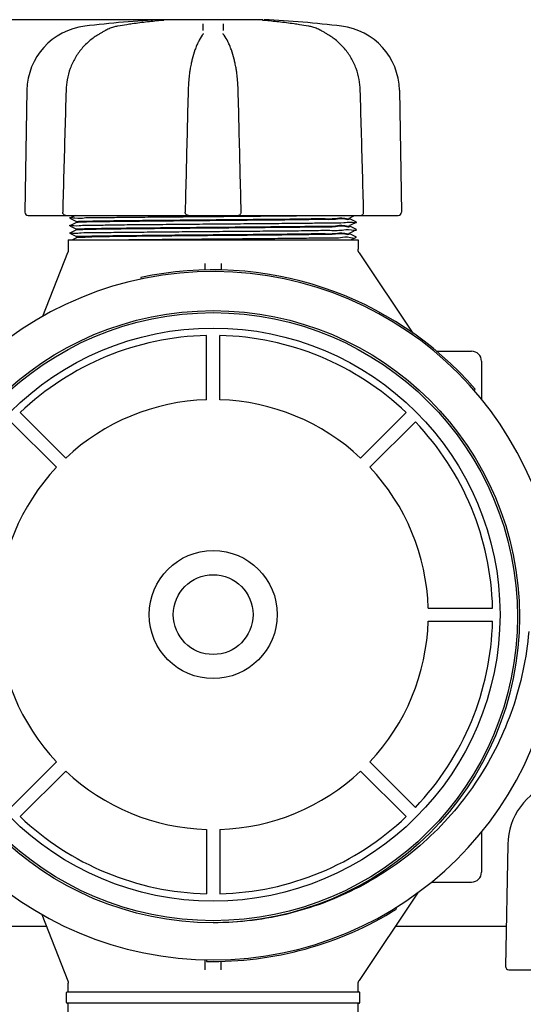
# Model space of a CAD drawing. Units: millimetres. Extents: x 30664 to 40707, y -409 to 6848.
# Drawn here: x 32431 to 32585, y 3219 to 3521 of the extents above; entities that cross this region are included whole.
import ezdxf

# ---------------------------------------------------------------- set-up
doc = ezdxf.new("R2010")
doc.units = ezdxf.units.MM
doc.layers.add('COTAS', color=7, linetype='Continuous')
doc.layers.add('Equipo', color=7, linetype='Continuous')
doc.styles.get("Standard").update_dxf_attribs({"font": 'verdana.ttf'})
doc.dimstyles.new('Diseño_PlanosFabricacion', dxfattribs={"dimtxt": 40, "dimasz": 45, "dimexe": 10, "dimexo": 10, "dimgap": 10, "dimtad": 1, "dimtih": 1, "dimtoh": 1, "dimdec": 0, "dimzin": 1, "dimdsep": 46, "dimtxsty": 'Standard', "dimcen": 15, "dimadec": 0, "dimazin": 0, "dimtp": 0.05, "dimtm": 0.05, "dimtfac": 1, "dimtdec": 0, "dimtofl": 0, "dimtmove": 0, "dimatfit": 3, "dimfxl": 1, "dimtolj": 1, "dimarcsym": 0})

# ---------------------------------------------------------------- blocks, each defined once
blk = doc.blocks.new('*D24')
at = {"layer": 'COTAS', "color": 0, "lineweight": -2}
for p, q in [((32480.19283869716, 3520.997037287574), (31278.14827659206, 3520.997037287575)), ((31288.14827659206, 3475.997037287575), (31288.14827659206, 2580.492839228294)), ((31288.14827659206, 1679.781047633775), (31288.14827659206, 2518.666109879738)), ((32759.93638211826, 1634.781047633775), (31278.14827659206, 1634.781047633775))]:
    blk.add_line(p, q, dxfattribs=at)
at = {"layer": 'COTAS', "color": 0}
for points in [[(31280.64827659206, 3475.997037287575), (31295.64827659206, 3475.997037287575), (31288.14827659206, 3520.997037287575)], [(31280.64827659206, 1679.781047633775), (31295.64827659206, 1679.781047633775), (31288.14827659206, 1634.781047633775)]]:
    blk.add_solid(points, dxfattribs=at)
at = {"layer": 'COTAS', "color": 0, "insert": (31288.14827659206, 2549.579474554021), "char_height": 40, "attachment_point": 5}
blk.add_mtext('\\A1;1886 mm', dxfattribs=at)

msp = doc.modelspace()

# ---------------------------------------------------------------- linework, layer by layer
at = {"layer": 'Equipo'}
for p, q in [((32474.46709280711, 3520.754207094675), (32474.46723414191, 3520.754219271374)), ((32505.34863083551, 3520.997037287574), (32475.03704655881, 3520.997037287574)), ((32505.6621212212, 3520.754217090975), (32505.66198772091, 3520.754228593973)), ((32456.94640328531, 3517.627463094474), (32456.94650938271, 3517.627523208674)), ((32486.72988988801, 3516.214172825374), (32486.73030053181, 3516.214737694872)), ((32487.01228148811, 3516.762352519772), (32487.01236780671, 3516.768061007073)), ((32493.11685306671, 3516.768060891774), (32493.11693939181, 3516.762352322274)), ((32493.39930458851, 3516.214196718474), (32493.39894846542, 3516.214686608473)), ((32519.40668678221, 3518.993141815274), (32519.40663133651, 3518.993151269375)), ((32523.1828184508, 3517.627450988673), (32523.18270691391, 3517.627514180973)), ((32432.92692740711, 3499.337309608474), (32432.27371218311, 3461.914634486375)), ((32547.20229340821, 3499.337309608474), (32547.85550863231, 3461.914634486375)), ((32433.28167938771, 3460.889042460674), (32497.65627979341, 3460.889042460674)), ((32447.85825878121, 3460.889042460674), (32446.12070735341, 3460.020141188674)), ((32446.12070735361, 3460.007946884873), (32446.12070735341, 3460.020141188674)), ((32446.12070735361, 3460.007946884873), (32448.12099737701, 3459.007656494474)), ((32448.12099738661, 3458.720429991472), (32447.72886491621, 3458.524334174574)), ((32448.11461040771, 3459.014044274873), (32448.11461040771, 3458.714042201473)), ((32497.87616478991, 3460.889042460674), (32546.84746893831, 3460.889042460674)), ((32532.00822345162, 3460.157656126474), (32533.47078103721, 3460.889042460674)), ((32534.00851342871, 3458.870140600673), (32532.0082234307, 3459.870430979074)), ((32532.01461040771, 3460.164043892973), (32532.01461040771, 3459.864043190873)), ((32532.45684620191, 3458.082001088575), (32534.00851342851, 3458.857946282873)), ((32534.00851342851, 3458.857946282873), (32534.00851342871, 3458.870140600673)), ((32447.72886491621, 3458.524334174574), (32446.12070730651, 3457.720139573774)), ((32446.12070730661, 3457.707945251574), (32446.12070730651, 3457.720139573774)), ((32446.12070730661, 3457.707945251574), (32448.12099738781, 3456.707654833373)), ((32447.72886461791, 3456.224332617972), (32446.12070700101, 3455.420138019173)), ((32448.12099737611, 3456.420428577372), (32447.72886461791, 3456.224332617972)), ((32448.11461040771, 3456.714042624573), (32448.11461040771, 3456.414040797974)), ((32532.00822343031, 3457.857655904374), (32532.45684620191, 3458.082001088575)), ((32534.00851365371, 3456.570138561974), (32532.00822343161, 3457.570429047273)), ((32532.00822343011, 3455.557653758873), (32532.45684641671, 3455.781999049474)), ((32532.01461040771, 3457.864043692573), (32532.01461040771, 3457.564041260473)), ((32532.45684641671, 3455.781999049474), (32534.00851365371, 3456.557944244973)), ((32534.00851365371, 3456.557944244973), (32534.00851365371, 3456.570138561974)), ((32445.61461040771, 3453.389042460674), (32534.51461040771, 3453.389042460674)), ((32445.61461040771, 3453.389042460674), (32445.61461040771, 3450.265147934973)), ((32446.12070700101, 3455.407943716973), (32446.12070700101, 3455.420138019173)), ((32446.12070700101, 3455.407943716973), (32448.12099737741, 3454.407653158172)), ((32448.12897698522, 3453.990913139374), (32446.92563638591, 3453.389042460674)), ((32448.11461040771, 3454.414040939273), (32448.11461040771, 3453.976542460074)), ((32534.00851394201, 3454.270138399374), (32532.00822345171, 3455.270429012273)), ((32532.01461040771, 3455.564041547674), (32532.01461040771, 3455.264041245873)), ((32532.27096159561, 3453.389042460674), (32534.00851394201, 3454.257944121773)), ((32534.51461040771, 3453.389042460674), (32534.51461040771, 3450.496643252673)), ((32437.82953111742, 3429.921853552574), (32445.47798662051, 3449.538629463474)), ((32534.85259495431, 3449.384121507774), (32551.33726438901, 3424.757389067572)), ((32487.56461040771, 3444.117648878873), (32487.56461040771, 3446.095712434773)), ((32492.56461040771, 3446.095712403172), (32492.56461040771, 3444.144335226572)), ((32467.82305717031, 3441.840678595572), (32467.92747760801, 3441.351703778075)), ((32488.06621006081, 3404.292438255548), (32488.06621006081, 3424.043036251043)), ((32492.06621006081, 3404.292438255548), (32492.06621006081, 3424.043036251043)), ((32558.57162110351, 3419.189042460674), (32569.36461040771, 3419.189042460674)), ((32572.36461040771, 3416.189042460674), (32572.36461040771, 3404.404256573873)), ((32570.03416300471, 3407.265408113273), (32570.41137787551, 3407.593598517275)), ((32444.83463930262, 3386.385335324811), (32430.86885752752, 3400.351117099917)), ((32535.297780819, 3386.385335324811), (32549.2635625941, 3400.351117099917)), ((32442.00621217788, 3383.556908200067), (32428.04043040277, 3397.522689975174)), ((32538.12620794374, 3383.556908200067), (32552.09198971885, 3397.522689975174)), ((32556.03331087448, 3340.325337441876), (32575.78390886998, 3340.325337441876)), ((32556.03331087448, 3336.325337441876), (32575.78390886998, 3336.325337441876)), ((32442.00621217788, 3293.093766683689), (32428.04043040277, 3279.127984908582)), ((32538.12620794374, 3293.093766683689), (32552.09198971885, 3279.127984908582)), ((32444.83463930262, 3290.265339558942), (32430.86885752752, 3276.299557783836)), ((32535.297780819, 3290.265339558942), (32549.2635625941, 3276.299557783836)), ((32488.06621006081, 3272.358236628208), (32488.06621006081, 3252.607638632709)), ((32492.06621006081, 3272.358236628208), (32492.06621006081, 3252.607638632709)), ((32572.36461040771, 3271.602815033973), (32572.36461040771, 3259.189042460674)), ((32580.42692740711, 3267.737309608472), (32579.77371218311, 3230.314634486373)), ((32556.98172503951, 3256.189042460674), (32569.36461040771, 3256.189042460674)), ((32552.97130221511, 3253.061813189974), (32534.85259495431, 3225.993963413574)), ((32546.35583335022, 3247.916663577374), (32546.09156281831, 3248.341117445272)), ((32437.50748447081, 3246.282217333573), (32445.47798662051, 3225.839455457774)), ((32438.94742974061, 3242.589042460673), (32400.14125804411, 3242.589042460673)), ((32579.98796277121, 3242.589042460673), (32545.96102734581, 3242.589042460673)), ((32487.56461040771, 3229.282232833073), (32487.56461040771, 3232.407047970273)), ((32487.98861464091, 3232.345699787873), (32487.97881466261, 3231.845795836673)), ((32492.56461040771, 3229.282236302874), (32492.56461040771, 3231.893055753473)), ((32580.78167938771, 3229.289042460672), (32645.15627979341, 3229.289042460672)), ((32445.61461040771, 3222.489042460673), (32445.61461040771, 3225.112936986372)), ((32534.51461040771, 3222.489042460673), (32534.51461040771, 3224.881441668675)), ((32445.11461040771, 3219.239042460673), (32445.11461040771, 3222.239042460673)), ((32445.36461040771, 3222.489042460673), (32534.76461040771, 3222.489042460673)), ((32535.01461040771, 3219.239042460673), (32535.01461040771, 3222.239042460673)), ((32534.76652491711, 3218.989042460673), (32445.36269589831, 3218.989042460673)), ((32445.61461040771, 3193.319042460675), (32445.61461040771, 3218.989042460673)), ((32534.51461040771, 3193.319042460675), (32534.51461040771, 3218.989042460673))]:
    msp.add_line(p, q, dxfattribs=at)
for centre, radius in [((32490.06461040771, 3337.689042460674), 93.9818136105), ((32490.06461040771, 3337.689042460674), 93.35), ((32490.06621006081, 3338.325337441873), 87.9967422775967), ((32490.06621006081, 3338.325337441873), 19.65000000000055), ((32490.06621006081, 3338.325337441873), 12.25)]:
    msp.add_circle(centre, radius, dxfattribs=at)
for centre, radius, start, end in [((32490.06461040771, 3192.579602460673), 328.78944, 92.72789297176057, 96.88185911192573), ((32490.06461040771, 3192.579602460673), 328.78944, 83.11814088807427, 87.27210702823942), ((32453.08385694151, 3498.985469094774), 20.16, 96.88185911192573, 179.0000000000243), ((32527.04536387391, 3498.985469094774), 20.16, 0.9999999999757162, 83.11814088807427), ((32433.28155865982, 3461.897042460672), 1.008, 179.0000000000243, 270), ((32546.84766215561, 3461.897042460672), 1.008, 270, 0.9999999999757162), ((32490.06461040771, 3337.689042460674), 106, 0.02792590018564154, 179.3636232864808), ((32490.06461040771, 3337.689042460674), 106.5, 41.02443323964041, 102.0544332396855), ((32490.06621006081, 3338.325337441873), 85.7410280387312, 91.33660577463542, 133.6633942251284), ((32490.06621006081, 3338.325337441873), 85.7410280387312, 46.33660577487162, 88.66339422536458), ((32569.36461040771, 3416.189042460674), 3, 0, 90), ((32490.06621006081, 3338.325337441873), 65.99741199290156, 91.7365696915506, 133.2634303085414), ((32490.06621006081, 3338.325337441873), 65.99741199290156, 46.73656969145856, 88.26343030844937), ((32490.06621006081, 3338.325337441873), 85.7410280387312, 1.33660577473993, 43.66339422520605), ((32490.06621006081, 3338.325337441873), 65.99741199290156, 136.7365696917588, 178.2634303084493), ((32490.06621006081, 3338.325337441873), 65.99741199290156, 1.736569691550709, 43.2634303082412), ((32490.06621006081, 3338.325337441873), 106, 180.3482927884832, 359.6839901747339), ((32490.06621006081, 3338.325337441873), 65.99741199290156, 181.7365696915507, 223.2634303082412), ((32490.06621006081, 3338.325337441873), 65.99741199290156, 316.7365696917588, 358.2634303084493), ((32490.06621006081, 3338.325337441873), 85.7410280387312, 316.3366057747939, 358.6633942252601), ((32490.06621006081, 3338.325337441873), 65.99741199290156, 226.7365696914586, 268.2634303084494), ((32490.06621006081, 3338.325337441873), 65.99741199290156, 271.7365696915506, 313.2634303085414), ((32600.58385694151, 3267.385469094774), 20.16, 108.6372560881542, 179.0000000000243), ((32490.06621006081, 3338.325337441873), 85.7410280387312, 226.3366057748716, 268.6633942253645), ((32490.06621006081, 3338.325337441873), 85.7410280387312, 271.3366057746354, 313.6633942251284), ((32569.36461040771, 3259.189042460674), 3, 270, 0), ((32490.06621006081, 3338.325337441873), 106.5, 268.8769332834873, 301.9069332833922), ((32580.78155865982, 3230.297042460674), 1.008, 179.0000000000243, 270), ((32445.36461040771, 3222.239042460673), 0.25, 90, 180), ((32534.76461040771, 3222.239042460673), 0.25, 0, 90), ((32445.36461040771, 3219.239042460673), 0.25, 180, 270), ((32534.76461040771, 3219.239042460673), 0.25, 270, 0)]:
    msp.add_arc(centre, radius, start, end, dxfattribs=at)
for points, start_tangent, end_tangent in [([(32463.61776834731, 3519.460711553174), (32460.80121447062, 3519.006536114473)], (-0.9885634014115781, -0.1508058400380143), (-0.9858612643876425, -0.167563621887326)), ([(32474.46723332461, 3520.754228604872), (32469.93314412351, 3520.301398255673), (32465.22405536251, 3519.697796366274), (32463.61776834731, 3519.460711553174)], (-0.9963198539286641, -0.08571317674410095), (-0.9885634014086188, -0.1508058400574132)), ([(32474.50579817671, 3520.757590580373), (32474.46709102011, 3520.754227814274)], (-0.9961955609850593, -0.0871458792695492), (-0.996301198338407, -0.08592975148023052)), ([(32474.87988532631, 3520.793338350273), (32474.90382357511, 3520.800142170772), (32474.85316327481, 3520.793182220174), (32474.76727684351, 3520.783032760974), (32474.65063857301, 3520.770981902373), (32474.50818721821, 3520.757799655074), (32474.50579817671, 3520.757590580373)], (0.9701305263569777, 0.2425835151660832), (-0.9961955609746441, -0.08714587938860935)), ([(32486.98707914411, 3517.668943930674), (32486.99918256921, 3518.367568023074), (32487.01129768531, 3519.066844648574), (32487.02342449321, 3519.766773787274)], (0.01732178513411037, 0.999849966624877), (0.01732344197946003, 0.9998499379196781)), ([(32493.10579649021, 3519.766773753972), (32493.11792091331, 3519.066983655774), (32493.13003605382, 3518.367707044674), (32493.14214191231, 3517.668943930674)], (0.01732347579692105, -0.9998499373337548), (0.01732182100201282, -0.9998499660034871)), ([(32505.45141432011, 3520.773661320274), (32505.33938458031, 3520.785563907973), (32505.26092120471, 3520.795165650974), (32505.23176038841, 3520.799624470674)], (-0.9947925493245702, 0.1019204778654565), (-0.9895535733658084, 0.1441656180889179)), ([(32505.66212175461, 3520.754223444173), (32505.59196552491, 3520.760388059274), (32505.45141432011, 3520.773661320274)], (-0.9962755450112597, 0.08622666880100048), (-0.9947925493346799, 0.1019204777667789)), ([(32505.66198675861, 3520.754228664973), (32505.63920493121, 3520.756186998073)], (-0.9963198524103265, 0.08571319439307637), (-0.9963316661679984, 0.08557576170213314)), ([(32516.51140728811, 3519.460718519875), (32514.88874033141, 3519.700138644674), (32510.17961740811, 3520.303269348273), (32505.66198771932, 3520.754228574873)], (-0.9885634408310147, 0.1508055816352462), (-0.9963198495502458, 0.08571322763830348)), ([(32519.32800594671, 3519.006536174375), (32516.51140728811, 3519.460718519875)], (-0.9858612559866083, 0.1675636713148392), (-0.988563440831618, 0.1508055816312919)), ([(32454.96816895781, 3516.494316398574), (32452.25017397981, 3514.596119177973), (32449.73985530551, 3512.095314111073), (32447.71003354341, 3509.195307801374), (32446.21054709941, 3505.989076180073), (32445.27726377031, 3502.578252669175), (32444.93609610771, 3499.347843408474)], (-0.8653070472608736, -0.5012421709719447), (-0.02797940823473894, -0.9996084997211829)), ([(32455.19129386811, 3516.623425150372), (32454.96816841611, 3516.494324672074)], (-0.8657702115628607, -0.5004417456311967), (-0.8653556400041714, -0.5011582747126608)), ([(32456.94640788361, 3517.627454993873), (32456.43763477321, 3517.338621130973), (32455.63388333961, 3516.878665198074), (32455.19129386811, 3516.623425150372)], (-0.8700496717237844, -0.4929640643427625), (-0.8657702115706676, -0.5004417456176908)), ([(32457.13871015041, 3517.734217942574), (32456.94651057941, 3517.627521096174)], (-0.878476558600096, -0.4777854497471978), (-0.8700991288024263, -0.4928767655887815)), ([(32457.42511135121, 3517.885250295874), (32457.13871015041, 3517.734217942574)], (-0.8904945466460572, -0.4549939146775849), (-0.8784765586874977, -0.4777854495864978)), ([(32460.72253722401, 3518.993137728174), (32459.50030631971, 3518.711983735473), (32458.10811783501, 3518.208164805974), (32457.42511135121, 3517.885250295874)], (-0.9857710718445734, -0.1680934083014601), (-0.8904945466936587, -0.454993914584421)), ([(32460.80121447062, 3519.006536114473), (32460.72258904241, 3518.993153248273)], (-0.9858612644170465, -0.167563621714329), (-0.9857817903809208, -0.1680305381571645)), ([(32486.72987664501, 3516.214182416674), (32485.54506753231, 3514.248316380173), (32485.48836536601, 3514.135337185473)], (-0.5872828809929717, -0.8093817502838787), (-0.4455010094560105, -0.8952814365179677)), ([(32487.01229222381, 3516.762431846073), (32486.99727262021, 3516.695580342373), (32486.89380184982, 3516.467210015973), (32486.73017081181, 3516.214831292475)], (-0.1594331181558142, -0.9872087321509644), (-0.5851246937353929, -0.8109433351233998)), ([(32493.39906493101, 3516.214770713574), (32493.23303617421, 3516.471464980774), (32493.13164961261, 3516.696546688474), (32493.11692874401, 3516.762432295674)], (-0.5852299593168728, 0.8108673718420117), (-0.158550836978414, 0.9873508151074999)), ([(32494.64077142772, 3514.135514169075), (32494.57701398541, 3514.262407903972), (32493.39932686601, 3516.214212883573)], (-0.4455231989612515, 0.8952703944548446), (-0.5872995281715178, 0.8093696709226956)), ([(32519.40663167941, 3518.993153252173), (32519.32800594671, 3519.006536174375)], (-0.9857817813156976, 0.1680305913399407), (-0.9858612559723384, 0.1675636713987955)), ([(32522.68775537441, 3517.893590119473), (32522.00440274751, 3518.215417699574), (32520.61172205291, 3518.716961500873), (32519.40668589131, 3518.993136590672)], (-0.8911644819307468, 0.453680356798819), (-0.9857707563046303, 0.1680952587510949)), ([(32522.99047772721, 3517.734235269874), (32522.68775537441, 3517.893590119473)], (-0.8784785710427118, 0.4777817495664262), (-0.8911644820033041, 0.4536803566562946)), ([(32523.18271055791, 3517.627520594773), (32522.99047772721, 3517.734235269874)], (-0.8700994948420039, 0.4928761194008994), (-0.8784785710343873, 0.4777817495817321)), ([(32524.91800172111, 3516.634941389973), (32524.47593747631, 3516.889823196374), (32523.67376311141, 3517.348766575074), (32523.18281794901, 3517.627450102975)], (-0.8658120975955339, 0.5003692752929797), (-0.8700509206898318, 0.4929618599920038)), ([(32525.16105156561, 3516.494325719274), (32524.91800172111, 3516.634941389973)], (-0.8653562495416077, 0.5011572222160255), (-0.8658120975538665, 0.5003692753650788)), ([(32535.19314178001, 3499.347843813874), (32534.84686521201, 3502.605681085073), (32533.90813708811, 3506.017760738274), (32532.40413614321, 3509.221354404674), (32530.37092122851, 3512.117269336974), (32527.85843331171, 3514.613277071274), (32525.1610528189, 3516.494313240873)], (-0.02794330824585187, 0.9996095095207315), (-0.865303936519791, 0.5012475410845958)), ([(32485.21800379401, 3513.568784210775), (32484.98668058101, 3513.044020357675)], (-0.4161105387932669, -0.9093140378907483), (-0.3908517728087872, -0.9204536336460561)), ([(32485.48836536601, 3514.135337185473), (32485.21800379401, 3513.568784210775)], (-0.4455010094885714, -0.895281436501765), (-0.4161105388367338, -0.9093140378708574)), ([(32494.91114290591, 3513.568959732775), (32494.64077142772, 3514.135514169075)], (-0.4161140403640827, 0.9093124355313077), (-0.4455231989821679, 0.8952703944444358)), ([(32495.13810816641, 3513.054450259175), (32494.91114290591, 3513.568959732775)], (-0.3913237603059436, 0.92025307096473), (-0.4161140403832865, 0.9093124355225197)), ([(32484.98668058101, 3513.044020357675), (32484.47690983791, 3511.733763731072), (32483.62013078341, 3508.874089859273), (32483.32842480751, 3507.606429413374)], (-0.3908517728936677, -0.9204536336100134), (-0.2071076916012392, -0.9783181507462725)), ([(32496.80077751411, 3507.606528680773), (32496.50447759881, 3508.892580341573), (32495.64640625891, 3511.750279770573), (32495.13810816641, 3513.054450259175)], (-0.2071077948716274, 0.9783181288841641), (-0.3913237603056406, 0.9202530709648589)), ([(32483.27316829, 3507.340763439073), (32482.98197723001, 3505.752667162373), (32482.80122223911, 3504.537851087773)], (-0.2001777057725366, -0.9797596062869931), (-0.1333747862541993, -0.9910656720882056)), ([(32483.32842480751, 3507.606429413374), (32483.27316829, 3507.340763439073)], (-0.2071076915714885, -0.9783181507525704), (-0.2001777057991818, -0.9797596062815493)), ([(32496.85209658161, 3507.360109064573), (32496.80077751411, 3507.606528680773)], (-0.2006753276922283, 0.9796578039579008), (-0.2071077948420265, 0.9783181288904306)), ([(32497.3279708211, 3504.538061239873), (32497.14395191551, 3505.772795978173), (32496.85209658161, 3507.360109064573)], (-0.1333782565633145, 0.9910652050577352), (-0.2006753277029313, 0.9796578039557086)), ([(32482.78595247921, 3504.423266781674), (32482.56938381511, 3502.455589582774), (32482.39340038271, 3499.344779063473)], (-0.1308156114270409, -0.9914067156353993), (-0.02483927169843102, -0.9996914576915678)), ([(32482.80122223911, 3504.537851087773), (32482.78595247921, 3504.423266781674)], (-0.133374786624472, -0.9910656720383754), (-0.1308156116401804, -0.9914067156072757)), ([(32497.34329322771, 3504.423080944873), (32497.3279708211, 3504.538061239873)], (-0.1308100642159201, 0.9914074475712934), (-0.1333782566974993, 0.9910652050396767)), ([(32497.73581979521, 3499.344779076573), (32497.55792048001, 3502.477118675773), (32497.34329322771, 3504.423080944873)], (-0.02484091511522129, 0.9996914168563409), (-0.1308100645747812, 0.9914074475239439)), ([(32444.93607290011, 3499.347843988773), (32444.59353204191, 3487.052294886073), (32444.24240936601, 3474.398426007372), (32443.89765798681, 3461.924837163273)], (-0.02790318726818978, -0.9996106302657434), (-0.02757410973019025, -0.9996197619458048)), ([(32482.39340382591, 3499.344779426674), (32482.08788815391, 3487.049293215974), (32481.77404934441, 3474.395490019473), (32481.46524892501, 3461.921966848173)], (-0.02486294046693964, -0.9996908693147785), (-0.02472657487013321, -0.9996942515065252)), ([(32498.66397189022, 3461.921966848275), (32498.35459573891, 3474.418724513174), (32498.04075584751, 3487.072527646475), (32497.73581695761, 3499.344779428173)], (-0.02472657501831643, 0.9996942515028601), (-0.02486294184657388, 0.999690869280466)), ([(32536.23156282841, 3461.924837163373), (32535.88616802861, 3474.421660064074), (32535.53504275641, 3487.075528881573), (32535.19314788721, 3499.347843996773)], (-0.027574109857534, 0.9996197619422921), (-0.02790318847968657, 0.9996106302319254)), ([(32443.95059912731, 3461.573531329974), (32443.90680635911, 3461.758749444673), (32443.89778716661, 3461.924868086173)], (-0.3210118012352807, 0.9470751941993205), (0.02777813430184199, 0.9996141131730328)), ([(32482.47294073061, 3460.889042460674), (32482.14784283591, 3460.942906538074), (32481.87057285671, 3461.088824083874), (32481.64998134231, 3461.314975587173), (32481.50782599701, 3461.606151499773), (32481.46524148661, 3461.921971038873)], (-1, 0), (0.0250072552940157, 0.9996872696912071)), ([(32497.65628008461, 3460.889042460674), (32497.97648690561, 3460.941253994673), (32498.2663715435, 3461.094638315773), (32498.49509839941, 3461.338072126275), (32498.63336842211, 3461.649328148274), (32498.66393820792, 3461.921997685973)], (1, 0), (-0.02405225601449879, 0.9997107026438263)), ([(32535.2239461081, 3460.889042460674), (32535.56270156071, 3460.947669644875), (32535.85214103191, 3461.108730886674), (32536.08086336091, 3461.366234753474), (32536.21300402751, 3461.702547133873), (32536.23155873231, 3461.924844353975)], (1, 0), (-0.02738428802562723, 0.9996249800646888)), ([(32444.90527470701, 3460.889042460674), (32444.56400925262, 3460.948569008373), (32444.25916202991, 3461.123348458872), (32444.02702978561, 3461.402320459872), (32443.95059912731, 3461.573531329974)], (-1, 0), (-0.3210118013863179, 0.9470751941481264)), ([(32446.13388877921, 3457.737148874174), (32447.29416582931, 3457.799042460572), (32449.99608926941, 3457.869042460572), (32454.15877247001, 3457.939042460574), (32459.63045841031, 3458.009042460573), (32466.21166835901, 3458.079042460575), (32473.66247417601, 3458.149042460574), (32481.71124525781, 3458.219042460574), (32490.06455124601, 3458.289042460574), (32498.41785947971, 3458.359042460574), (32506.46663719931, 3458.429042460573), (32513.91745375592, 3458.499042460573), (32520.49867807721, 3458.569042460573), (32525.97038139821, 3458.639042460572), (32530.13308423611, 3458.709042460572), (32532.83502872782, 3458.779042460574), (32533.99532995351, 3458.840934900874)], (-0.790431591499269, 0.6125503237775103), (-0.7904228365086375, 0.6125616210028504)), ([(32446.16740226911, 3460.066940734172), (32447.58633621311, 3460.109042460674), (32450.50423053161, 3460.179042460673), (32454.86436221141, 3460.249042460673), (32460.50777585691, 3460.319042460675), (32467.22873192311, 3460.389042460674), (32474.7822072636, 3460.459042460674), (32482.89282782931, 3460.529042460674), (32491.2649078614, 3460.599042460673), (32499.59322958641, 3460.669042460673), (32507.57417042111, 3460.739042460673), (32514.91677202821, 3460.809042460673), (32520.85170420741, 3460.873312594775)], (-0.7078976630173511, 0.7063150137824997), (0.999935242010587, 0.01138032447818737)), ([(32448.1164238054, 3459.012228731774), (32448.28477518151, 3459.041124337275)], (0.7057849260536987, 0.7084261698690805), (0.9948513239065421, 0.1013451692060399)), ([(32448.16114496542, 3458.725770816074), (32448.12265835071, 3458.716377366172)], (-0.9847089326234172, -0.1742076864310252), (-0.925300964107071, -0.3792336032348991)), ([(32490.06461040771, 3459.289042717173), (32481.90346366581, 3459.217371314573), (32473.91270230641, 3459.144363298974), (32466.5735911037, 3459.071474145274), (32460.27839064841, 3459.000020301073), (32455.12193253071, 3458.928683329674), (32451.22510384711, 3458.855893316973), (32448.85880330031, 3458.783095473873), (32448.16114496542, 3458.725770816074)], (-0.9999619304301627, -0.008725691398558394), (-0.9847089324977296, -0.1742076871414745)), ([(32448.28477518151, 3459.041124337275), (32448.85238231651, 3459.082798066274), (32451.21502802871, 3459.155662427775), (32455.11561181721, 3459.228585527873), (32460.28563088031, 3459.300111840374), (32466.58061265941, 3459.371549850473), (32473.91794857552, 3459.444414582073), (32481.90622700291, 3459.517397497673), (32490.06461040771, 3459.589044234473)], (0.994851323902941, 0.1013451692413902), (0.9999619305207812, 0.008725681013692897)), ([(32490.06461040771, 3459.589044234473), (32497.72588264601, 3459.656273909874), (32505.16556854391, 3459.723841247074), (32512.02954312101, 3459.790766314973), (32518.16293665141, 3459.857709852873), (32523.38155704261, 3459.924973997773), (32527.55749883971, 3459.993770883773), (32530.42658051691, 3460.063001041874), (32531.84935780821, 3460.128197341073)], (0.9999619305207955, 0.008725681012032587), (-0.1892904811219504, 0.9819211341837085)), ([(32531.84805771411, 3459.831413201273), (32530.4243279631, 3459.762928081074), (32527.55343675811, 3459.693690908573), (32523.37567773591, 3459.624888508773), (32518.15522506421, 3459.557618069974), (32512.01573992391, 3459.490623694974), (32505.15446815501, 3459.423736080675), (32497.72288965391, 3459.356245910772), (32490.06461040771, 3459.289042717173)], (0.1794079371438049, -0.9837747669511576), (-0.9999619304301518, -0.008725691399784335)), ([(32520.85170420741, 3460.873312594775), (32521.35334768281, 3460.879042460672)], (0.9999352420116471, 0.01138032438504557), (0.9999343071421564, 0.01146217257485097)), ([(32531.84776239481, 3459.833014278573), (32531.84805771411, 3459.831413201273)], (0.1833613324013372, -0.9830455847924888), (0.1794079215385274, -0.9837747697970434)), ([(32531.84951026921, 3460.127402027874), (32531.84935780821, 3460.128197341073)], (-0.1872495911480768, 0.9823123691651643), (-0.1892904307818218, 0.9819211438880581)), ([(32446.11964380301, 3455.418418815474), (32447.03390351961, 3455.489042460673), (32449.51784717611, 3455.559042460673), (32453.47998762642, 3455.629042460672), (32458.77587854071, 3455.699042460672), (32465.21244963781, 3455.769042460674), (32472.55504538041, 3455.839042460673), (32480.53597972341, 3455.909042460675), (32488.86429503731, 3455.979042460674), (32497.23636943001, 3456.049042460674), (32505.34698575981, 3456.119042460674), (32512.90045880301, 3456.189042460674), (32519.62141491561, 3456.259042460673), (32525.26483120311, 3456.329042460673), (32529.62496820341, 3456.399042460673), (32532.54287042881, 3456.469042460672), (32533.96181599881, 3456.511142578673)], (-0.8505021740915097, 0.5259715314212503), (-0.707892949527415, 0.7063197378024889)), ([(32448.11616794211, 3456.712565321874), (32448.28789385282, 3456.741786885173)], (0.6864387689745164, 0.7271876074636796), (0.9950070298682677, 0.09980486216977658)), ([(32448.16072266291, 3456.426151268573), (32448.12248189781, 3456.416814832173)], (-0.9847466761928934, -0.1739942060157431), (-0.9249923863539915, -0.3799856381327432)), ([(32490.06461040771, 3456.989040942273), (32481.90102702811, 3456.917347897874), (32473.90807650431, 3456.844317859473), (32466.56740028811, 3456.771407278673), (32460.27200928251, 3456.699939598873), (32455.12764349491, 3456.628771807174), (32451.23492249191, 3456.556118359274), (32448.86518482341, 3456.483390336174), (32448.16072266291, 3456.426151268573)], (-0.9999619304650681, -0.008725687398388818), (-0.9847466761046256, -0.1739942065153079)), ([(32448.28789385282, 3456.741786885173), (32448.85880330031, 3456.783095903675), (32451.22510384711, 3456.855893753773), (32455.12193253071, 3456.928683773172), (32460.27839064841, 3457.000020750873), (32466.5735911037, 3457.071474600974), (32473.91270230641, 3457.144363760573), (32481.90346366581, 3457.217371781873), (32490.06461040771, 3457.289043189574)], (0.9950070298744639, 0.09980486210800622), (0.9999619304248115, 0.008725692011774309)), ([(32490.06461040771, 3457.289043189574), (32497.72288965391, 3457.356246387773), (32505.15446815501, 3457.423736561972), (32512.01573992391, 3457.490624180273), (32518.15522506421, 3457.557618558973), (32523.37567773591, 3457.624889001074), (32527.55343675821, 3457.693691404073), (32530.4243279631, 3457.762928579374), (32531.84835408961, 3457.829769080572)], (0.9999619304248163, 0.008725692011228048), (-0.1752872464316304, 0.9845173341482705)), ([(32531.84731896101, 3457.531338939572), (32530.42193599861, 3457.462849658774), (32527.54935202621, 3457.393609591172), (32523.37004414331, 3457.324805752573), (32518.14813457392, 3457.257532897873), (32512.00306116451, 3457.190492027274), (32505.14266093451, 3457.123623835172), (32497.71945984251, 3457.056213666672), (32490.06461040771, 3456.989040942273)], (0.1580668167908308, -0.9874284183826258), (-0.9999619304650678, -0.008725687398445462)), ([(32490.06461040771, 3454.989041154773), (32497.71945984251, 3455.056213887872), (32505.14266093451, 3455.123624065074), (32512.00306116451, 3455.190492265874), (32518.14813457392, 3455.257533145174), (32523.37004414331, 3455.324806008673), (32527.54935202621, 3455.393609856274), (32530.42193599861, 3455.462849932874), (32531.84726890521, 3455.531651132873)], (0.9999619304552602, 0.008725688522370238), (-0.158840408525132, 0.9873042715493381)), ([(32531.84663492131, 3457.535475827674), (32531.84731896101, 3457.531338939572)], (0.1681325870325906, -0.9857643902970571), (0.1580668112201763, -0.9874284192743721)), ([(32448.16766084291, 3454.432452360474), (32449.32046503091, 3454.502022243674), (32451.94070075031, 3454.571595933974), (32455.93399896861, 3454.641169946673), (32461.15617500331, 3454.710739686174), (32467.41951264271, 3454.780310836773), (32474.49900812041, 3454.849888089873), (32482.13936503702, 3454.919467173573), (32490.06461040771, 3454.989041154773)], (-0.9447503894369098, 0.3277906369297441), (0.9999619304552493, 0.008725688523617627)), ([(32459.40604170621, 3454.389042460674), (32454.75581506481, 3454.289737689274), (32451.20709100541, 3454.188694149672), (32448.97095965211, 3454.087678591273), (32448.12471565001, 3453.988594770974), (32448.12648471001, 3453.987294517674)], (-0.9998161803960106, -0.01917303883926372), (0.8235664072673426, -0.5672198628580997)), ([(32448.16766084291, 3454.432452360474), (32448.14151404101, 3454.445096532874)], (-0.9447503896919686, 0.3277906361946198), (-0.7558250749824973, 0.6547735914250836)), ([(32457.94436977771, 3453.389042460674), (32464.23146121031, 3453.459042460674), (32471.46034454231, 3453.529042460674), (32479.36747804471, 3453.599042460673), (32487.66459332571, 3453.669042460673), (32496.04920466281, 3453.739042460673), (32504.21563664392, 3453.809042460673), (32511.86616808541, 3453.879042460672), (32518.72188595681, 3453.949042460672), (32524.532853615, 3454.019042460674), (32529.08722264821, 3454.089042460673), (32532.21895614361, 3454.159042460675), (32533.81388181571, 3454.229042460674), (32533.81503003641, 3454.259517855475)], (0.9999255567907828, 0.01220167515726732), (0.008133398433271318, 0.999966923367931)), ([(32490.06461040771, 3454.689041944774), (32483.28070648041, 3454.629584488073), (32476.5572566812, 3454.569038797674), (32470.17751329331, 3454.508245638674), (32464.39567822921, 3454.448011669474), (32459.40604170621, 3454.389042460674)], (-0.9999619306140209, -0.008725670328403922), (-0.9999182901936302, -0.01278330693707556)), ([(32531.84647810941, 3455.231256839774), (32530.41936071072, 3455.162767503773), (32527.54518272281, 3455.093528836374), (32523.36458714031, 3455.024727827773), (32518.14159848572, 3454.957456628972), (32511.99144900551, 3454.890373780572), (32505.13010205461, 3454.823507150573), (32497.71557043021, 3454.756180020973), (32490.06461040771, 3454.689041944774)], (0.1329696438969348, -0.9911201106838274), (-0.9999619306140206, -0.0087256703284407)), ([(32531.8454518842, 3455.238428413173), (32531.84647810941, 3455.231256839774)], (0.150137973435483, -0.988665053965541), (0.132969637842281, -0.9911201114961257)), ([(32533.81503003641, 3454.259517855475), (32533.81502747601, 3454.268453828774)], (0.008133393885832152, 0.9999669234049186), (-0.008706070618083803, 0.9999621014490464)), ([(32445.61338730021, 3450.261052717075), (32445.61353653821, 3450.211483255875), (32445.60687804101, 3450.091954377274), (32445.5917966363, 3449.964587469372), (32445.56689889761, 3449.830882220174), (32445.53112972951, 3449.693036437473), (32445.48388300871, 3449.553509480573), (32445.47813327791, 3449.538580267674)], (0.009300386651397199, -0.9999567504688063), (-0.3631058850408487, -0.9317478823419466)), ([(32534.85257648941, 3449.384109208473), (32534.81691944391, 3449.439322070673), (32534.72124784911, 3449.611260423673), (32534.64480117151, 3449.786837645874), (32534.58706188241, 3449.963241890873), (32534.54708853761, 3450.137810212973), (32534.52355659281, 3450.308104549875), (32534.51481742431, 3450.472029870574), (32534.51466862041, 3450.496756759772)], (-0.5562440646927577, 0.8310189772165731), (0.0001651744946730057, 0.999999986358693)), ([(32586.88837136601, 3333.122346483173), (32585.10870958481, 3321.096003086774), (32581.87692556511, 3309.420875269674), (32577.25396026431, 3298.273903369673), (32571.30056968411, 3287.786879652673), (32564.05048318561, 3278.053417554072), (32555.68228647171, 3269.328695280974), (32546.32959195742, 3261.732919800474), (32536.13607090411, 3255.368977694672), (32525.20632356461, 3250.304231026972), (32513.77084650761, 3246.645244379974), (32502.00587866211, 3244.434998545972), (32490.09286950301, 3243.695023143673)], (-0.08528149172465772, -0.9963568974866471), (-0.9999999603163575, -0.0002817219972374008)), ([(32534.51463063312, 3224.881408165775), (32534.51576266802, 3224.948814586975), (32534.53292361991, 3225.151394990973), (32534.57320185161, 3225.361977010472), (32534.63923459071, 3225.576400702274), (32534.73286339601, 3225.789955265273), (32534.85258856061, 3225.993967666773)], (-5.755415345218117e-05, 0.9999999983437597), (0.5562559660987678, 0.8310110108653955)), ([(32445.478131305, 3225.839504003074), (32445.49002779601, 3225.808202773673), (32445.53794566091, 3225.661651725673), (32445.57335398031, 3225.516984144873), (32445.5969349381, 3225.377255853573), (32445.60992064451, 3225.245957628273), (32445.61419174381, 3225.130999684572)], (0.3630440414492687, -0.9317719806734811), (-0.00668573702668085, -0.9999776502104485))]:
    msp.add_spline(points, degree=3, dxfattribs=dict(at, start_tangent=start_tangent, end_tangent=end_tangent))

# ---------------------------------------------------------------- dimensions: what is measured, and where the dimension line sits
at = {"layer": 'COTAS', "color": 7}
dim = msp.add_linear_dim(base=(31288.14827659206, 1634.781047633775), p1=(32490.19283869716, 3520.997037287574), p2=(32769.93638211826, 1634.781047633775), angle=90, dimstyle='Diseño_PlanosFabricacion', override={"dimpost": ' mm'}, dxfattribs=at)
dim.commit()
dim.dimension.update_dxf_attribs({"geometry": '*D24', "text_midpoint": (31288.14827659206, 2549.579474554021), "dimtype": 160})

doc.saveas('drawing.dxf')
